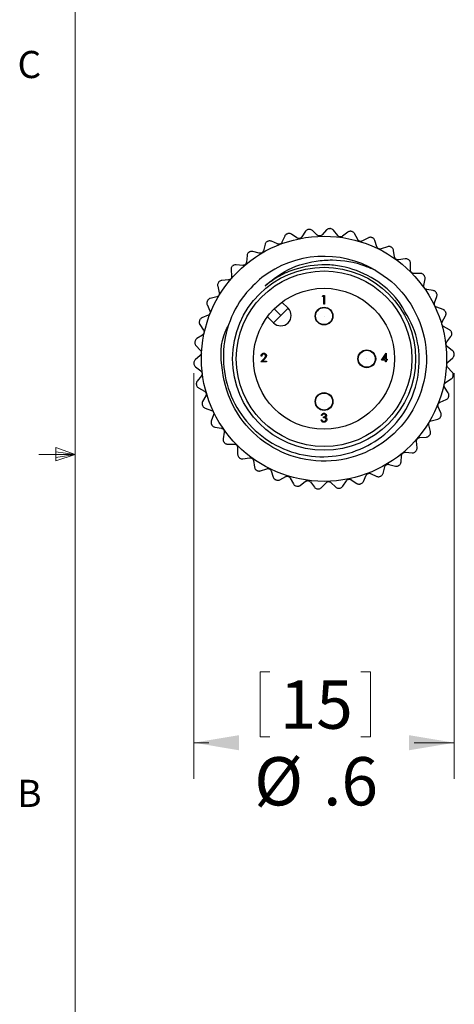
# Model space of a CAD drawing. Units: inches. Extents: x 0.4 to 31.1, y 0.2 to 10.8.
# Drawn here: x 0.4 to 1.9, y 3.6 to 7 of the extents above; entities that cross this region are included whole.
import ezdxf

# ---------------------------------------------------------------- set-up
doc = ezdxf.new("R2010")
doc.units = ezdxf.units.IN
doc.header["$MEASUREMENT"] = 0
doc.styles.add('SLDTEXTSTYLE0', font='TXT', dxfattribs={"width": 0.75})
doc.dimstyles.new('SLDDIMSTYLE0', dxfattribs={"dimtxt": 0.166667, "dimasz": 0.156, "dimexe": 0, "dimexo": 0.0625, "dimgap": 0.041667, "dimtad": 0, "dimtih": 1, "dimtoh": 1, "dimdec": 1, "dimlfac": 0.666667, "dimrnd": 1e-09, "dimzin": 12, "dimdsep": 46, "dimtxsty": 'SLDTEXTSTYLE0', "dimsah": 1, "dimcen": 0.09, "dimadec": 0, "dimazin": 3, "dimtfac": 1, "dimtdec": 1, "dimtofl": 0, "dimtmove": 0, "dimatfit": 3, "dimfxl": 0, "dimfrac": 2, "dimtolj": 1, "dimtzin": 12, "dimarcsym": 0})

# ---------------------------------------------------------------- blocks, each defined once
blk = doc.blocks.new('_D_3')
at = {"color": 7, "linetype": 'Continuous', "lineweight": 18}
for p, q in [((1.0362, 5.7972), (1.0362, 4.3963)), ((1.9362, 5.7972), (1.9362, 4.3963)), ((1.2655, 4.7662), (1.2655, 4.5412)), ((1.2655, 4.7662), (1.2993, 4.7662)), ((1.6468, 4.7662), (1.613, 4.7662)), ((1.6468, 4.7662), (1.6468, 4.5412)), ((1.2655, 4.5412), (1.2993, 4.5412)), ((1.6468, 4.5412), (1.613, 4.5412)), ((1.0362, 4.5213), (1.0884, 4.5213)), ((1.9362, 4.5213), (1.7974, 4.5213))]:
    blk.add_line(p, q, dxfattribs=at)
for points in [[(1.0362, 4.5213), (1.1922, 4.4953), (1.1922, 4.5473)], [(1.9362, 4.5213), (1.7802, 4.5473), (1.7802, 4.4953)]]:
    blk.add_solid(points, dxfattribs=at)
at = {"color": 7, "linetype": 'Continuous', "lineweight": 18, "char_height": 0.16667, "attachment_point": 1, "style": 'SLDTEXTSTYLE0'}
for s, insert in [('15', (1.3331, 4.7362)), ('%%c', (1.2448, 4.4715)), ('.6', (1.483, 4.4715))]:
    blk.add_mtext(s, dxfattribs=dict(at, insert=insert))

msp = doc.modelspace()

# ---------------------------------------------------------------- linework, layer by layer
at = {"color": 7, "linetype": 'Continuous', "lineweight": 18}
for p, q in [((0.6263, 10.6421), (0.6263, 0.3921)), ((0.6263, 5.5171), (0.5013, 5.5171)), ((0.5591, 5.5411), (0.5591, 5.4945)), ((0.6263, 5.5171), (0.5591, 5.5411)), ((0.6263, 5.5171), (0.5591, 5.5261)), ((0.6263, 5.5171), (0.5591, 5.5068)), ((0.6263, 5.5171), (0.5591, 5.4945))]:
    msp.add_line(p, q, dxfattribs=at)
at = {"color": 7, "linetype": 'Continuous', "lineweight": 25}
for p, q in [((1.4952, 6.292), (1.4794, 6.275)), ((1.5334, 6.2725), (1.5192, 6.2909)), ((1.3503, 6.2708), (1.3408, 6.2497)), ((1.3927, 6.2648), (1.3734, 6.2776)), ((1.4219, 6.2874), (1.4091, 6.2681)), ((1.4627, 6.2744), (1.4458, 6.2903)), ((1.5683, 6.2844), (1.5499, 6.2703)), ((1.6027, 6.2589), (1.5918, 6.2794)), ((1.6392, 6.265), (1.6187, 6.2541)), ((1.2824, 6.2427), (1.2766, 6.2202)), ((1.3252, 6.2437), (1.3041, 6.2531)), ((1.6689, 6.2341), (1.6615, 6.2561)), ((1.7059, 6.2341), (1.6839, 6.2267)), ((1.2201, 6.2037), (1.218, 6.1807)), ((1.2622, 6.2118), (1.2397, 6.2176)), ((1.7301, 6.1988), (1.7264, 6.2217)), ((1.7665, 6.1927), (1.7436, 6.189)), ((1.165, 6.1551), (1.1668, 6.132)), ((1.2052, 6.1699), (1.1821, 6.172)), ((1.7847, 6.1538), (1.7848, 6.177)), ((1.8196, 6.1418), (1.7964, 6.1419)), ((1.8311, 6.1005), (1.835, 6.1234)), ((1.1187, 6.098), (1.1243, 6.0755)), ((1.1559, 6.1193), (1.1328, 6.1175)), ((1.8635, 6.0829), (1.8407, 6.0869)), ((1.1156, 6.0612), (1.0931, 6.0557)), ((1.4805, 6.0625), (1.4822, 6.0655)), ((1.485, 6.0625), (1.4805, 6.0625)), ((1.4822, 6.0655), (1.4877, 6.0655)), ((1.485, 6.036), (1.485, 6.0625)), ((1.4877, 6.0655), (1.4877, 6.036)), ((1.8681, 6.0403), (1.8757, 6.0622)), ((1.0824, 6.0341), (1.0916, 6.0128)), ((1.3369, 5.9964), (1.3139, 6.0194)), ((1.362, 6.0215), (1.3369, 5.9964)), ((1.3408, 6.0426), (1.362, 6.0215)), ((1.4877, 6.036), (1.485, 6.036)), ((1.8972, 6.0176), (1.8753, 6.0252)), ((1.0855, 5.9973), (1.0642, 5.9881)), ((1.3118, 5.9714), (1.2907, 5.9925)), ((1.3118, 5.9714), (1.3369, 5.9964)), ((1.8946, 5.9748), (1.9058, 5.9951)), ((1.0572, 5.9651), (1.0697, 5.9456)), ((1.9196, 5.9476), (1.8993, 5.9588)), ((1.0662, 5.9293), (1.0467, 5.9167)), ((1.9101, 5.9058), (1.9244, 5.924)), ((1.0436, 5.8929), (1.0592, 5.8757)), ((1.9303, 5.8749), (1.912, 5.8892)), ((1.0584, 5.8591), (1.0413, 5.8434)), ((1.2711, 5.8565), (1.2685, 5.8565)), ((1.6846, 5.8429), (1.7007, 5.8664)), ((1.6986, 5.8587), (1.6898, 5.8459)), ((1.6986, 5.8459), (1.6986, 5.8587)), ((1.7007, 5.8664), (1.7012, 5.8664)), ((1.7012, 5.8664), (1.7012, 5.8459)), ((1.914, 5.8353), (1.9311, 5.8509)), ((1.0421, 5.8194), (1.0603, 5.8051)), ((1.2674, 5.8361), (1.2788, 5.8483)), ((1.2874, 5.8361), (1.2674, 5.8361)), ((1.2811, 5.847), (1.2737, 5.8391)), ((1.2737, 5.8391), (1.2874, 5.8391)), ((1.2874, 5.8391), (1.2874, 5.8361)), ((1.6986, 5.8429), (1.6846, 5.8429)), ((1.6898, 5.8459), (1.6986, 5.8459)), ((1.6986, 5.8361), (1.6986, 5.8429)), ((1.7012, 5.8361), (1.6986, 5.8361)), ((1.7012, 5.8459), (1.7046, 5.8459)), ((1.7046, 5.8429), (1.7012, 5.8429)), ((1.7012, 5.8429), (1.7012, 5.8361)), ((1.7046, 5.8459), (1.7046, 5.8429)), ((1.9288, 5.8014), (1.9132, 5.8186)), ((1.0623, 5.7885), (1.0479, 5.7703)), ((1.0527, 5.7467), (1.0731, 5.7355)), ((1.9152, 5.7292), (1.9026, 5.7487)), ((1.9062, 5.765), (1.9257, 5.7776)), ((1.0777, 5.7195), (1.0666, 5.6992)), ((1.8899, 5.6602), (1.8808, 5.6815)), ((1.8869, 5.697), (1.9082, 5.7062)), ((1.0752, 5.6767), (1.0971, 5.6691)), ((1.1043, 5.654), (1.0967, 5.6321)), ((1.4798, 5.6515), (1.4771, 5.6515)), ((1.4843, 5.6436), (1.4843, 5.6466)), ((1.1088, 5.6114), (1.1317, 5.6075)), ((1.476, 5.6368), (1.4786, 5.6368)), ((1.8537, 5.5963), (1.8481, 5.6188)), ((1.8567, 5.6331), (1.8792, 5.6387)), ((1.1413, 5.5938), (1.1374, 5.571)), ((1.8164, 5.575), (1.8396, 5.5768)), ((1.1528, 5.5525), (1.176, 5.5524)), ((1.8074, 5.5392), (1.8056, 5.5623)), ((1.1877, 5.5405), (1.1876, 5.5173)), ((1.7523, 5.4906), (1.7543, 5.5137)), ((1.7672, 5.5244), (1.7903, 5.5223)), ((1.2058, 5.5017), (1.2287, 5.5053)), ((1.2423, 5.4955), (1.2459, 5.4727)), ((1.7102, 5.4825), (1.7326, 5.4767)), ((1.2665, 5.4602), (1.2885, 5.4676)), ((1.3035, 5.4602), (1.3109, 5.4382)), ((1.6221, 5.4235), (1.6315, 5.4447)), ((1.6471, 5.4506), (1.6683, 5.4412)), ((1.69, 5.4516), (1.6958, 5.4741)), ((1.3332, 5.4293), (1.3537, 5.4403)), ((1.3696, 5.4354), (1.3806, 5.4149)), ((1.4041, 5.4099), (1.4224, 5.424)), ((1.439, 5.4218), (1.4531, 5.4034)), ((1.4772, 5.4023), (1.493, 5.4193)), ((1.5097, 5.4199), (1.5266, 5.4041)), ((1.5505, 5.4069), (1.5633, 5.4262)), ((1.5797, 5.4296), (1.599, 5.4168))]:
    msp.add_line(p, q, dxfattribs=at)
for centre, radius in [((1.4862, 5.8472), 0.4234), ((1.4862, 5.8472), 0.3161), ((1.4862, 5.8472), 0.3032), ((1.4862, 5.8472), 0.2436), ((1.4862, 5.9948), 0.0307), ((1.4862, 5.9948), 0.0295), ((1.4862, 5.9948), 0.000118), ((1.6338, 5.8472), 0.0307), ((1.6338, 5.8472), 0.0295), ((1.6338, 5.8472), 0.000118), ((1.4862, 5.6995), 0.0307), ((1.4862, 5.6995), 0.0295), ((1.4862, 5.6995), 0.000118)]:
    msp.add_circle(centre, radius, dxfattribs=at)
for centre, radius, start, end in [((1.4862, 5.8472), 0.45, 96.6628, 96.8619), ((1.4862, 5.8472), 0.45, 87.1891, 87.3882), ((1.4862, 5.8472), 0.45, 106.1365, 106.3356), ((1.4862, 5.8472), 0.45, 77.7155, 77.9145), ((1.4862, 5.8472), 0.45, 68.2418, 68.4409), ((1.4862, 5.8472), 0.45, 115.6102, 115.8093), ((1.4862, 5.8472), 0.45, 58.7681, 58.9672), ((1.4862, 5.8472), 0.45, 125.0839, 125.283), ((1.4862, 5.8472), 0.3536, 59.6577, 127.4546), ((1.4862, 5.8472), 0.45, 49.2944, 49.4935), ((1.4862, 5.8472), 0.45, 134.5576, 134.7566), ((1.4862, 5.8472), 0.45, 39.8207, 40.0198), ((1.4862, 5.8472), 0.45, 144.0313, 144.2303), ((1.4862, 5.8472), 0.45, 30.347, 30.5461), ((1.4862, 5.8472), 0.45, 153.5049, 153.704), ((1.3369, 5.9964), 0.0354, 225, 45), ((1.4862, 5.8472), 0.45, 20.8734, 21.0724), ((1.4862, 5.8472), 0.45, 162.9786, 163.1777), ((1.4862, 5.8472), 0.45, 11.3997, 11.5987), ((1.4862, 5.8472), 0.45, 172.4523, 172.6514), ((1.4862, 5.8472), 0.45, 1.926, 2.1251), ((1.4862, 5.8472), 0.45, 181.926, 182.1251), ((1.4862, 5.8472), 0.45, 352.4523, 352.6514), ((1.4862, 5.8472), 0.45, 191.3997, 191.5987), ((1.4862, 5.8472), 0.45, 342.9786, 343.1777), ((1.4862, 5.8472), 0.45, 200.8734, 201.0724), ((1.4862, 5.8472), 0.45, 333.5049, 333.704), ((1.4862, 5.8472), 0.45, 210.347, 210.5461), ((1.4862, 5.8472), 0.45, 324.0313, 324.2303), ((1.4862, 5.8472), 0.45, 219.8207, 220.0198), ((1.4862, 5.8472), 0.45, 314.5576, 314.7566), ((1.4862, 5.8472), 0.45, 229.2944, 229.4935), ((1.4862, 5.8472), 0.45, 305.0839, 305.283), ((1.4862, 5.8472), 0.45, 238.7681, 238.9672), ((1.4862, 5.8472), 0.45, 295.6102, 295.8093), ((1.4862, 5.8472), 0.45, 248.2418, 248.4409), ((1.4862, 5.8472), 0.45, 257.7155, 257.9145), ((1.4862, 5.8472), 0.45, 286.1365, 286.3356), ((1.4862, 5.8472), 0.45, 267.1891, 267.3882), ((1.4862, 5.8472), 0.45, 276.6628, 276.8619)]:
    msp.add_arc(centre, radius, start, end, dxfattribs=at)
for points, knots in [([(1.4324, 6.2939), (1.431, 6.2936), (1.428, 6.293), (1.4243, 6.2906), (1.4227, 6.2884), (1.4219, 6.2874)], [0, 0, 0, 0, 0.34062, 0.681481, 1, 1, 1, 1]), ([(1.4458, 6.2903), (1.4445, 6.2912), (1.442, 6.2931), (1.4377, 6.2943), (1.435, 6.2942), (1.434, 6.2941)], [0, 0, 0, 0, 0.381142, 0.765014, 1, 1, 1, 1]), ([(1.5067, 6.2967), (1.5052, 6.2966), (1.5022, 6.2965), (1.4982, 6.2947), (1.4962, 6.2929), (1.4952, 6.292)], [0, 0, 0, 0, 0.340607, 0.681467, 1, 1, 1, 1]), ([(1.5192, 6.2909), (1.5182, 6.292), (1.516, 6.2943), (1.512, 6.2962), (1.5093, 6.2965), (1.5083, 6.2966)], [0, 0, 0, 0, 0.381266, 0.765119, 1, 1, 1, 1]), ([(1.3596, 6.279), (1.3582, 6.2784), (1.3554, 6.2773), (1.3522, 6.2743), (1.3509, 6.272), (1.3503, 6.2708)], [0, 0, 0, 0, 0.340607, 0.681467, 1, 1, 1, 1]), ([(1.3734, 6.2776), (1.372, 6.2783), (1.3692, 6.2798), (1.3648, 6.2802), (1.3621, 6.2796), (1.3611, 6.2794)], [0, 0, 0, 0, 0.3811412, 0.7650127, 1, 1, 1, 1]), ([(1.4091, 6.2681), (1.4083, 6.2671), (1.4068, 6.2652), (1.4034, 6.2633), (1.3997, 6.2626), (1.3962, 6.263), (1.394, 6.264), (1.3929, 6.2647), (1.3927, 6.2648)], [0, 0, 0, 0, 0.204618, 0.410917, 0.600017, 0.779739, 0.967618, 1, 1, 1, 1]), ([(1.4794, 6.275), (1.4785, 6.2742), (1.4767, 6.2726), (1.473, 6.2713), (1.4693, 6.2712), (1.4659, 6.2721), (1.4638, 6.2735), (1.4629, 6.2743), (1.4627, 6.2744)], [0, 0, 0, 0, 0.204618, 0.410916, 0.600016, 0.779738, 0.967617, 1, 1, 1, 1]), ([(1.5499, 6.2703), (1.5489, 6.2697), (1.5468, 6.2683), (1.543, 6.2677), (1.5393, 6.2682), (1.5361, 6.2697), (1.5343, 6.2713), (1.5335, 6.2723), (1.5334, 6.2725)], [0, 0, 0, 0, 0.204702, 0.410989, 0.600081, 0.779804, 0.967688, 1, 1, 1, 1]), ([(1.5804, 6.2872), (1.5789, 6.2874), (1.5759, 6.2877), (1.5717, 6.2866), (1.5694, 6.2852), (1.5683, 6.2844)], [0, 0, 0, 0, 0.3405663, 0.6814243, 1, 1, 1, 1]), ([(1.5918, 6.2794), (1.591, 6.2807), (1.5892, 6.2833), (1.5855, 6.2858), (1.5829, 6.2866), (1.5819, 6.2869)], [0, 0, 0, 0, 0.381342, 0.765185, 1, 1, 1, 1]), ([(1.6187, 6.2541), (1.6176, 6.2536), (1.6153, 6.2526), (1.6114, 6.2526), (1.6079, 6.2537), (1.605, 6.2557), (1.6034, 6.2576), (1.6028, 6.2587), (1.6027, 6.2589)], [0, 0, 0, 0, 0.204755, 0.411033, 0.600122, 0.779844, 0.967732, 1, 1, 1, 1]), ([(1.6515, 6.2657), (1.6501, 6.2661), (1.6472, 6.2669), (1.6428, 6.2666), (1.6404, 6.2655), (1.6392, 6.265)], [0, 0, 0, 0, 0.340492, 0.681345, 1, 1, 1, 1]), ([(1.6615, 6.2561), (1.6609, 6.2575), (1.6596, 6.2604), (1.6564, 6.2635), (1.6539, 6.2647), (1.653, 6.2651)], [0, 0, 0, 0, 0.3813858, 0.7652222, 1, 1, 1, 1]), ([(1.2903, 6.2523), (1.289, 6.2515), (1.2864, 6.2499), (1.2837, 6.2465), (1.2828, 6.2439), (1.2824, 6.2427)], [0, 0, 0, 0, 0.3405654, 0.6814233, 1, 1, 1, 1]), ([(1.3041, 6.2531), (1.3026, 6.2536), (1.2996, 6.2546), (1.2952, 6.2543), (1.2926, 6.2533), (1.2917, 6.2529)], [0, 0, 0, 0, 0.381265, 0.765119, 1, 1, 1, 1]), ([(1.3408, 6.2497), (1.3402, 6.2486), (1.3391, 6.2464), (1.336, 6.244), (1.3325, 6.2427), (1.329, 6.2425), (1.3266, 6.2431), (1.3254, 6.2436), (1.3252, 6.2437)], [0, 0, 0, 0, 0.204703, 0.410989, 0.600082, 0.779804, 0.967688, 1, 1, 1, 1]), ([(1.6839, 6.2267), (1.6827, 6.2264), (1.6803, 6.2258), (1.6765, 6.2264), (1.6732, 6.2281), (1.6706, 6.2306), (1.6694, 6.2327), (1.669, 6.2339), (1.6689, 6.2341)], [0, 0, 0, 0, 0.204785, 0.411059, 0.600145, 0.779867, 0.967757, 1, 1, 1, 1]), ([(1.7182, 6.2327), (1.7168, 6.2334), (1.7141, 6.2347), (1.7097, 6.2351), (1.7071, 6.2344), (1.7059, 6.2341)], [0, 0, 0, 0, 0.34037, 0.681216, 1, 1, 1, 1]), ([(1.7264, 6.2217), (1.726, 6.2232), (1.7253, 6.2262), (1.7226, 6.2298), (1.7204, 6.2313), (1.7195, 6.2319)], [0, 0, 0, 0, 0.3814034, 0.7652373, 1, 1, 1, 1]), ([(1.2263, 6.2145), (1.2251, 6.2135), (1.2228, 6.2116), (1.2207, 6.2077), (1.2203, 6.205), (1.2201, 6.2037)], [0, 0, 0, 0, 0.3404901, 0.6813436, 1, 1, 1, 1]), ([(1.2397, 6.2176), (1.2382, 6.2179), (1.2351, 6.2184), (1.2307, 6.2173), (1.2284, 6.2159), (1.2275, 6.2154)], [0, 0, 0, 0, 0.381342, 0.765185, 1, 1, 1, 1]), ([(1.2766, 6.2202), (1.2762, 6.2191), (1.2753, 6.2168), (1.2727, 6.2139), (1.2695, 6.212), (1.2661, 6.2113), (1.2636, 6.2114), (1.2624, 6.2117), (1.2622, 6.2118)], [0, 0, 0, 0, 0.204755, 0.411033, 0.600122, 0.779844, 0.967732, 1, 1, 1, 1]), ([(1.2825, 6.0997), (1.3043, 6.1172), (1.3559, 6.1586), (1.4393, 6.1845), (1.5339, 6.1914), (1.6054, 6.1793), (1.6524, 6.1579), (1.6648, 6.1523)], [0, 0, 0, 0, 0.203939, 0.482562, 0.620861, 0.900408, 1, 1, 1, 1]), ([(1.7436, 6.189), (1.7424, 6.1889), (1.74, 6.1887), (1.7363, 6.1899), (1.7333, 6.1921), (1.7312, 6.195), (1.7304, 6.1973), (1.7301, 6.1986), (1.7301, 6.1988)], [0, 0, 0, 0, 0.204797, 0.411069, 0.600154, 0.779876, 0.967767, 1, 1, 1, 1]), ([(1.7785, 6.1893), (1.7772, 6.1902), (1.7748, 6.1919), (1.7705, 6.193), (1.7678, 6.1928), (1.7665, 6.1927)], [0, 0, 0, 0, 0.3402804, 0.6811217, 1, 1, 1, 1]), ([(1.1693, 6.1667), (1.1684, 6.1655), (1.1664, 6.1632), (1.165, 6.1591), (1.165, 6.1564), (1.165, 6.1551)], [0, 0, 0, 0, 0.340367, 0.681214, 1, 1, 1, 1]), ([(1.1821, 6.172), (1.1806, 6.172), (1.1774, 6.172), (1.1733, 6.1703), (1.1712, 6.1685), (1.1705, 6.1678)], [0, 0, 0, 0, 0.381386, 0.765222, 1, 1, 1, 1]), ([(1.218, 6.1807), (1.2178, 6.1794), (1.2174, 6.177), (1.2153, 6.1738), (1.2124, 6.1714), (1.2091, 6.1701), (1.2067, 6.1698), (1.2054, 6.1699), (1.2052, 6.1699)], [0, 0, 0, 0, 0.204785, 0.411059, 0.600145, 0.779867, 0.967757, 1, 1, 1, 1]), ([(1.7508, 6.0356), (1.7448, 6.0435), (1.7169, 6.0804), (1.6514, 6.1338), (1.5647, 6.1658), (1.4742, 6.1751), (1.4001, 6.1637), (1.3303, 6.1343), (1.2986, 6.1114), (1.2825, 6.0997)], [0, 0, 0, 0, 0.05609, 0.262904, 0.469722, 0.571933, 0.778583, 0.887484, 1, 1, 1, 1]), ([(1.7848, 6.177), (1.7847, 6.1786), (1.7844, 6.1817), (1.7823, 6.1857), (1.7804, 6.1876), (1.7797, 6.1883)], [0, 0, 0, 0, 0.381398, 0.765232, 1, 1, 1, 1]), ([(1.6648, 6.1523), (1.6786, 6.1434), (1.7308, 6.1097), (1.803, 6.0236), (1.8465, 5.8896), (1.8351, 5.7482), (1.7709, 5.6221), (1.663, 5.5305), (1.5282, 5.4869), (1.3873, 5.498), (1.2615, 5.5626), (1.1685, 5.6707), (1.1289, 5.8035), (1.1273, 5.9095), (1.1525, 5.9561), (1.1562, 5.9629)], [0, 0, 0, 0, 0.030986, 0.117201, 0.205671, 0.290656, 0.378361, 0.466067, 0.551052, 0.639522, 0.725737, 0.811953, 0.900423, 0.985407, 1, 1, 1, 1]), ([(1.2712, 6.1278), (1.2504, 6.1088), (1.2005, 6.0631), (1.1502, 5.9657), (1.1314, 5.8474), (1.1538, 5.7299), (1.2135, 5.6273), (1.3032, 5.5506), (1.4129, 5.5088), (1.5294, 5.5059), (1.6398, 5.5415), (1.7312, 5.6116), (1.7937, 5.7076), (1.8202, 5.8178), (1.8103, 5.9346), (1.771, 6.0013), (1.7508, 6.0356)], [0, 0, 0, 0, 0.05318, 0.128012, 0.202853, 0.277121, 0.350593, 0.42407, 0.497097, 0.569208, 0.641322, 0.713108, 0.783859, 0.854611, 0.925154, 1, 1, 1, 1]), ([(1.1668, 6.132), (1.1668, 6.1307), (1.1668, 6.1283), (1.1652, 6.1247), (1.1628, 6.1219), (1.1598, 6.1201), (1.1574, 6.1194), (1.1561, 6.1193), (1.1559, 6.1193)], [0, 0, 0, 0, 0.204797, 0.411069, 0.600154, 0.779876, 0.967767, 1, 1, 1, 1]), ([(1.7964, 6.1419), (1.7952, 6.1421), (1.7927, 6.1423), (1.7893, 6.1441), (1.7867, 6.1468), (1.7851, 6.1499), (1.7847, 6.1523), (1.7847, 6.1536), (1.7847, 6.1538)], [0, 0, 0, 0, 0.204793, 0.411066, 0.600151, 0.779873, 0.967764, 1, 1, 1, 1]), ([(1.8308, 6.1365), (1.8297, 6.1376), (1.8276, 6.1397), (1.8236, 6.1415), (1.8209, 6.1417), (1.8196, 6.1418)], [0, 0, 0, 0, 0.3404358, 0.6812862, 1, 1, 1, 1]), ([(1.835, 6.1234), (1.8351, 6.1249), (1.8354, 6.128), (1.834, 6.1323), (1.8324, 6.1345), (1.8318, 6.1353)], [0, 0, 0, 0, 0.381367, 0.765206, 1, 1, 1, 1]), ([(1.1211, 6.1102), (1.1203, 6.1089), (1.1188, 6.1063), (1.1181, 6.102), (1.1185, 6.0993), (1.1187, 6.098)], [0, 0, 0, 0, 0.340283, 0.681125, 1, 1, 1, 1]), ([(1.1328, 6.1175), (1.1313, 6.1172), (1.1282, 6.1167), (1.1244, 6.1143), (1.1226, 6.1123), (1.122, 6.1115)], [0, 0, 0, 0, 0.381403, 0.765237, 1, 1, 1, 1]), ([(1.8407, 6.0869), (1.8395, 6.0872), (1.8371, 6.0878), (1.8341, 6.0902), (1.8319, 6.0932), (1.8309, 6.0966), (1.8308, 6.099), (1.831, 6.1003), (1.8311, 6.1005)], [0, 0, 0, 0, 0.204773, 0.411048, 0.600135, 0.779858, 0.967747, 1, 1, 1, 1]), ([(1.0931, 6.0557), (1.0916, 6.0551), (1.0887, 6.0541), (1.0853, 6.0511), (1.084, 6.0488), (1.0834, 6.0479)], [0, 0, 0, 0, 0.3813977, 0.7652323, 1, 1, 1, 1]), ([(1.1243, 6.0755), (1.1245, 6.0743), (1.1248, 6.0719), (1.1239, 6.0681), (1.122, 6.0649), (1.1193, 6.0626), (1.1171, 6.0616), (1.1158, 6.0613), (1.1156, 6.0612)], [0, 0, 0, 0, 0.204793, 0.411066, 0.600151, 0.779873, 0.967764, 1, 1, 1, 1]), ([(1.8737, 6.0759), (1.8729, 6.0771), (1.8711, 6.0795), (1.8674, 6.0819), (1.8648, 6.0826), (1.8635, 6.0829)], [0, 0, 0, 0, 0.340533, 0.681389, 1, 1, 1, 1]), ([(1.8757, 6.0622), (1.8761, 6.0637), (1.8769, 6.0667), (1.8762, 6.0712), (1.875, 6.0736), (1.8745, 6.0745)], [0, 0, 0, 0, 0.381308, 0.765156, 1, 1, 1, 1]), ([(1.0828, 6.0465), (1.0822, 6.0451), (1.0811, 6.0423), (1.0811, 6.0379), (1.082, 6.0353), (1.0824, 6.0341)], [0, 0, 0, 0, 0.340438, 0.681288, 1, 1, 1, 1]), ([(1.8753, 6.0252), (1.8742, 6.0257), (1.8719, 6.0268), (1.8693, 6.0296), (1.8677, 6.033), (1.8672, 6.0365), (1.8676, 6.0389), (1.868, 6.0401), (1.8681, 6.0403)], [0, 0, 0, 0, 0.2047323, 0.411014, 0.6001042, 0.7798266, 0.967713, 1, 1, 1, 1]), ([(1.0642, 5.9881), (1.0628, 5.9874), (1.06, 5.9859), (1.0572, 5.9824), (1.0563, 5.9798), (1.0559, 5.9789)], [0, 0, 0, 0, 0.381368, 0.765207, 1, 1, 1, 1]), ([(1.0916, 6.0128), (1.092, 6.0117), (1.0928, 6.0093), (1.0925, 6.0055), (1.0911, 6.002), (1.0888, 5.9993), (1.0868, 5.9979), (1.0856, 5.9974), (1.0855, 5.9973)], [0, 0, 0, 0, 0.204772, 0.411048, 0.600135, 0.779857, 0.967747, 1, 1, 1, 1]), ([(1.9061, 6.009), (1.9054, 6.0103), (1.9041, 6.013), (1.9009, 6.016), (1.8984, 6.0171), (1.8972, 6.0176)], [0, 0, 0, 0, 0.34059, 0.681449, 1, 1, 1, 1]), ([(1.9058, 5.9951), (1.9064, 5.9966), (1.9077, 5.9994), (1.9078, 6.0039), (1.907, 6.0065), (1.9067, 6.0075)], [0, 0, 0, 0, 0.3812104, 0.765072, 1, 1, 1, 1]), ([(1.0554, 5.9774), (1.0551, 5.9759), (1.0545, 5.973), (1.0553, 5.9686), (1.0565, 5.9663), (1.0572, 5.9651)], [0, 0, 0, 0, 0.340534, 0.68139, 1, 1, 1, 1]), ([(1.8993, 5.9588), (1.8983, 5.9594), (1.8962, 5.9608), (1.8941, 5.964), (1.8931, 5.9676), (1.8932, 5.9712), (1.8939, 5.9735), (1.8946, 5.9746), (1.8946, 5.9748)], [0, 0, 0, 0, 0.2046656, 0.4109572, 0.600053, 0.7797753, 0.9676572, 1, 1, 1, 1]), ([(1.0467, 5.9167), (1.0455, 5.9158), (1.043, 5.9138), (1.0408, 5.9099), (1.0403, 5.9073), (1.0401, 5.9063)], [0, 0, 0, 0, 0.3813087, 0.7651562, 1, 1, 1, 1]), ([(1.0697, 5.9456), (1.0703, 5.9445), (1.0715, 5.9424), (1.0718, 5.9385), (1.071, 5.9349), (1.0692, 5.9318), (1.0674, 5.9301), (1.0664, 5.9294), (1.0662, 5.9293)], [0, 0, 0, 0, 0.204732, 0.411014, 0.600104, 0.779826, 0.967713, 1, 1, 1, 1]), ([(1.927, 5.9376), (1.9266, 5.9391), (1.9257, 5.9419), (1.923, 5.9454), (1.9207, 5.9469), (1.9196, 5.9476)], [0, 0, 0, 0, 0.340616, 0.681477, 1, 1, 1, 1]), ([(1.9244, 5.924), (1.9253, 5.9254), (1.927, 5.928), (1.9278, 5.9324), (1.9274, 5.9351), (1.9273, 5.9361)], [0, 0, 0, 0, 0.3810533, 0.7649374, 1, 1, 1, 1]), ([(1.0399, 5.9047), (1.0398, 5.9032), (1.0397, 5.9002), (1.0412, 5.896), (1.0428, 5.8939), (1.0436, 5.8929)], [0, 0, 0, 0, 0.34059, 0.68145, 1, 1, 1, 1]), ([(1.912, 5.8892), (1.9112, 5.8901), (1.9094, 5.8918), (1.9078, 5.8953), (1.9074, 5.899), (1.9081, 5.9025), (1.9092, 5.9046), (1.91, 5.9057), (1.9101, 5.9058)], [0, 0, 0, 0, 0.204557, 0.410865, 0.59997, 0.779692, 0.967567, 1, 1, 1, 1]), ([(1.0592, 5.8757), (1.0599, 5.8748), (1.0614, 5.8728), (1.0624, 5.8691), (1.0622, 5.8653), (1.061, 5.862), (1.0595, 5.8601), (1.0586, 5.8592), (1.0584, 5.8591)], [0, 0, 0, 0, 0.204665, 0.410957, 0.600053, 0.779775, 0.967657, 1, 1, 1, 1]), ([(1.2685, 5.8565), (1.2687, 5.858), (1.269, 5.8608), (1.2715, 5.8641), (1.2747, 5.8661), (1.277, 5.8663), (1.2781, 5.8664)], [0, 0, 0, 0, 0.280029, 0.559515, 0.779668, 1, 1, 1, 1]), ([(1.278, 5.8633), (1.277, 5.8632), (1.275, 5.863), (1.2727, 5.8612), (1.2715, 5.8589), (1.2712, 5.8573), (1.2711, 5.8565)], [0, 0, 0, 0, 0.2796987, 0.5588466, 0.7791762, 1, 1, 1, 1]), ([(1.2844, 5.8574), (1.2843, 5.8583), (1.284, 5.8601), (1.2822, 5.862), (1.2801, 5.8632), (1.2787, 5.8633), (1.278, 5.8633)], [0, 0, 0, 0, 0.279126, 0.558978, 0.77935, 1, 1, 1, 1]), ([(1.2781, 5.8664), (1.2794, 5.8662), (1.2821, 5.866), (1.285, 5.8636), (1.2868, 5.8607), (1.287, 5.8586), (1.287, 5.8576)], [0, 0, 0, 0, 0.27989, 0.559224, 0.779582, 1, 1, 1, 1]), ([(1.2788, 5.8483), (1.2797, 5.8492), (1.2811, 5.8507), (1.2829, 5.8529), (1.2842, 5.8549), (1.2843, 5.8565), (1.2844, 5.8574)], [0, 0, 0, 0, 0.3405416, 0.5608502, 0.7805986, 1, 1, 1, 1]), ([(1.287, 5.8576), (1.2869, 5.8562), (1.2866, 5.8538), (1.2847, 5.8511), (1.2829, 5.849), (1.2817, 5.8477), (1.2811, 5.847)], [0, 0, 0, 0, 0.33837, 0.558748, 0.779361, 1, 1, 1, 1]), ([(1.9359, 5.8638), (1.9357, 5.8653), (1.9353, 5.8683), (1.9332, 5.8722), (1.9312, 5.874), (1.9303, 5.8749)], [0, 0, 0, 0, 0.340617, 0.681478, 1, 1, 1, 1]), ([(1.9311, 5.8509), (1.9322, 5.852), (1.9343, 5.8543), (1.9358, 5.8585), (1.9359, 5.8612), (1.9359, 5.8623)], [0, 0, 0, 0, 0.381211, 0.765073, 1, 1, 1, 1]), ([(1.0413, 5.8434), (1.0402, 5.8423), (1.0381, 5.84), (1.0366, 5.8358), (1.0365, 5.8331), (1.0364, 5.832)], [0, 0, 0, 0, 0.381211, 0.765073, 1, 1, 1, 1]), ([(1.0365, 5.8305), (1.0367, 5.829), (1.0371, 5.826), (1.0392, 5.8221), (1.0412, 5.8203), (1.0421, 5.8194)], [0, 0, 0, 0, 0.340617, 0.681478, 1, 1, 1, 1]), ([(1.9132, 5.8186), (1.9124, 5.8195), (1.9109, 5.8215), (1.91, 5.8253), (1.9102, 5.829), (1.9114, 5.8323), (1.9129, 5.8342), (1.9138, 5.8351), (1.914, 5.8353)], [0, 0, 0, 0, 0.204665, 0.410957, 0.600053, 0.779775, 0.967657, 1, 1, 1, 1]), ([(1.0603, 5.8051), (1.0612, 5.8042), (1.063, 5.8025), (1.0646, 5.799), (1.065, 5.7953), (1.0643, 5.7918), (1.0632, 5.7897), (1.0624, 5.7886), (1.0623, 5.7885)], [0, 0, 0, 0, 0.204557, 0.410865, 0.59997, 0.779692, 0.967567, 1, 1, 1, 1]), ([(1.9257, 5.7776), (1.9269, 5.7785), (1.9294, 5.7805), (1.9316, 5.7844), (1.9321, 5.787), (1.9323, 5.788)], [0, 0, 0, 0, 0.381309, 0.765156, 1, 1, 1, 1]), ([(1.9325, 5.7896), (1.9325, 5.7911), (1.9327, 5.7941), (1.9312, 5.7983), (1.9296, 5.8004), (1.9288, 5.8014)], [0, 0, 0, 0, 0.3405904, 0.6814497, 1, 1, 1, 1]), ([(1.0479, 5.7703), (1.0471, 5.769), (1.0454, 5.7663), (1.0446, 5.7619), (1.0449, 5.7592), (1.0451, 5.7582)], [0, 0, 0, 0, 0.3810533, 0.7649374, 1, 1, 1, 1]), ([(1.0454, 5.7567), (1.0458, 5.7552), (1.0467, 5.7524), (1.0494, 5.7489), (1.0516, 5.7474), (1.0527, 5.7467)], [0, 0, 0, 0, 0.3406164, 0.6814773, 1, 1, 1, 1]), ([(1.9026, 5.7487), (1.9021, 5.7498), (1.9009, 5.7519), (1.9006, 5.7558), (1.9014, 5.7594), (1.9032, 5.7625), (1.9049, 5.7642), (1.906, 5.7649), (1.9062, 5.765)], [0, 0, 0, 0, 0.204732, 0.411014, 0.600104, 0.779826, 0.967713, 1, 1, 1, 1]), ([(1.0731, 5.7355), (1.0741, 5.7349), (1.0761, 5.7335), (1.0783, 5.7303), (1.0793, 5.7267), (1.0792, 5.7232), (1.0784, 5.7208), (1.0778, 5.7197), (1.0777, 5.7195)], [0, 0, 0, 0, 0.204666, 0.410957, 0.600053, 0.779775, 0.967657, 1, 1, 1, 1]), ([(1.9082, 5.7062), (1.9096, 5.7069), (1.9123, 5.7084), (1.9151, 5.7119), (1.9161, 5.7145), (1.9165, 5.7154)], [0, 0, 0, 0, 0.381368, 0.765207, 1, 1, 1, 1]), ([(1.9169, 5.7169), (1.9172, 5.7184), (1.9178, 5.7213), (1.9171, 5.7257), (1.9158, 5.7281), (1.9152, 5.7292)], [0, 0, 0, 0, 0.340534, 0.68139, 1, 1, 1, 1]), ([(1.0666, 5.6992), (1.0659, 5.6977), (1.0647, 5.6949), (1.0646, 5.6904), (1.0654, 5.6878), (1.0657, 5.6868)], [0, 0, 0, 0, 0.38121, 0.765072, 1, 1, 1, 1]), ([(1.0663, 5.6854), (1.0669, 5.684), (1.0683, 5.6813), (1.0715, 5.6783), (1.074, 5.6773), (1.0752, 5.6767)], [0, 0, 0, 0, 0.34059, 0.681449, 1, 1, 1, 1]), ([(1.8808, 5.6815), (1.8804, 5.6826), (1.8796, 5.685), (1.8799, 5.6888), (1.8813, 5.6923), (1.8835, 5.695), (1.8856, 5.6964), (1.8867, 5.6969), (1.8869, 5.697)], [0, 0, 0, 0, 0.204772, 0.411048, 0.600135, 0.779857, 0.967747, 1, 1, 1, 1]), ([(1.0971, 5.6691), (1.0982, 5.6686), (1.1004, 5.6676), (1.1031, 5.6647), (1.1047, 5.6614), (1.1051, 5.6579), (1.1048, 5.6554), (1.1044, 5.6542), (1.1043, 5.654)], [0, 0, 0, 0, 0.204732, 0.411014, 0.600104, 0.779827, 0.967713, 1, 1, 1, 1]), ([(1.4771, 5.6515), (1.4774, 5.6527), (1.4781, 5.6549), (1.4804, 5.6574), (1.4831, 5.6589), (1.485, 5.659), (1.4859, 5.6591)], [0, 0, 0, 0, 0.280288, 0.55968, 0.779747, 1, 1, 1, 1]), ([(1.4859, 5.6561), (1.4852, 5.656), (1.4836, 5.6559), (1.4812, 5.6544), (1.4803, 5.6526), (1.4798, 5.6515)], [0, 0, 0, 0, 0.280636, 0.560364, 1, 1, 1, 1]), ([(1.4843, 5.6466), (1.486, 5.6468), (1.4885, 5.647), (1.4909, 5.6487), (1.4917, 5.6502), (1.4918, 5.651), (1.4919, 5.6514)], [0, 0, 0, 0, 0.499418, 0.749016, 0.874544, 1, 1, 1, 1]), ([(1.4859, 5.6591), (1.4871, 5.659), (1.4895, 5.6587), (1.4923, 5.6568), (1.4942, 5.6542), (1.4944, 5.6524), (1.4945, 5.6514)], [0, 0, 0, 0, 0.280085, 0.559868, 0.780099, 1, 1, 1, 1]), ([(1.4919, 5.6514), (1.4917, 5.6522), (1.4914, 5.6538), (1.4892, 5.6557), (1.4871, 5.6559), (1.4859, 5.6561)], [0, 0, 0, 0, 0.278859, 0.560074, 1, 1, 1, 1]), ([(1.4945, 5.6514), (1.4945, 5.6508), (1.4944, 5.6494), (1.4933, 5.6471), (1.4919, 5.646), (1.4911, 5.6454)], [0, 0, 0, 0, 0.280508, 0.560792, 1, 1, 1, 1]), ([(1.4911, 5.6454), (1.4918, 5.645), (1.493, 5.6444), (1.4939, 5.6433), (1.4943, 5.6428)], [0, 0, 0, 0, 0.559795, 1, 1, 1, 1]), ([(1.8792, 5.6387), (1.8807, 5.6392), (1.8837, 5.6402), (1.887, 5.6432), (1.8884, 5.6455), (1.8889, 5.6464)], [0, 0, 0, 0, 0.3813977, 0.7652323, 1, 1, 1, 1]), ([(1.8896, 5.6478), (1.8902, 5.6492), (1.8912, 5.652), (1.8912, 5.6564), (1.8904, 5.659), (1.8899, 5.6602)], [0, 0, 0, 0, 0.340438, 0.681288, 1, 1, 1, 1]), ([(1.0967, 5.6321), (1.0963, 5.6306), (1.0955, 5.6276), (1.0962, 5.6231), (1.0974, 5.6207), (1.0978, 5.6198)], [0, 0, 0, 0, 0.3813083, 0.7651558, 1, 1, 1, 1]), ([(1.0986, 5.6184), (1.0995, 5.6172), (1.1013, 5.6148), (1.105, 5.6124), (1.1076, 5.6117), (1.1088, 5.6114)], [0, 0, 0, 0, 0.3405326, 0.6813886, 1, 1, 1, 1]), ([(1.4858, 5.6281), (1.4845, 5.6282), (1.4818, 5.6284), (1.4786, 5.6307), (1.4767, 5.6337), (1.4762, 5.6357), (1.476, 5.6368)], [0, 0, 0, 0, 0.279886, 0.558979, 0.779263, 1, 1, 1, 1]), ([(1.4786, 5.6368), (1.4789, 5.6359), (1.4794, 5.6344), (1.4805, 5.6332), (1.4809, 5.6327)], [0, 0, 0, 0, 0.5606944, 1, 1, 1, 1]), ([(1.4809, 5.6327), (1.4818, 5.6322), (1.4833, 5.6312), (1.4851, 5.6311), (1.4859, 5.6311)], [0, 0, 0, 0, 0.558748, 1, 1, 1, 1]), ([(1.4934, 5.6373), (1.4933, 5.6379), (1.4932, 5.6389), (1.4923, 5.6407), (1.4896, 5.6433), (1.4864, 5.6435), (1.4843, 5.6436)], [0, 0, 0, 0, 0.125587, 0.251191, 0.500605, 1, 1, 1, 1]), ([(1.496, 5.6376), (1.4958, 5.6361), (1.4954, 5.6332), (1.4926, 5.6301), (1.4892, 5.6283), (1.487, 5.6282), (1.4858, 5.6281)], [0, 0, 0, 0, 0.279304, 0.558838, 0.779277, 1, 1, 1, 1]), ([(1.4859, 5.6311), (1.4869, 5.6312), (1.4889, 5.6313), (1.4914, 5.6328), (1.4931, 5.6349), (1.4933, 5.6365), (1.4934, 5.6373)], [0, 0, 0, 0, 0.280599, 0.560151, 0.780303, 1, 1, 1, 1]), ([(1.4943, 5.6428), (1.4948, 5.6419), (1.4958, 5.6403), (1.496, 5.6384), (1.496, 5.6376)], [0, 0, 0, 0, 0.559419, 1, 1, 1, 1]), ([(1.8481, 5.6188), (1.8479, 5.62), (1.8475, 5.6224), (1.8485, 5.6262), (1.8504, 5.6294), (1.8531, 5.6317), (1.8553, 5.6327), (1.8566, 5.633), (1.8567, 5.6331)], [0, 0, 0, 0, 0.204793, 0.411066, 0.600151, 0.779873, 0.967764, 1, 1, 1, 1]), ([(1.1317, 5.6075), (1.1329, 5.6071), (1.1352, 5.6065), (1.1383, 5.6041), (1.1404, 5.6011), (1.1415, 5.5977), (1.1415, 5.5953), (1.1413, 5.594), (1.1413, 5.5938)], [0, 0, 0, 0, 0.204773, 0.411048, 0.600135, 0.779858, 0.967747, 1, 1, 1, 1]), ([(1.8396, 5.5768), (1.8411, 5.5771), (1.8442, 5.5776), (1.848, 5.58), (1.8497, 5.5821), (1.8504, 5.5828)], [0, 0, 0, 0, 0.381403, 0.765237, 1, 1, 1, 1]), ([(1.8513, 5.5841), (1.8521, 5.5854), (1.8536, 5.588), (1.8543, 5.5923), (1.8539, 5.595), (1.8537, 5.5963)], [0, 0, 0, 0, 0.340283, 0.681125, 1, 1, 1, 1]), ([(1.1374, 5.571), (1.1372, 5.5694), (1.137, 5.5663), (1.1384, 5.562), (1.14, 5.5598), (1.1406, 5.559)], [0, 0, 0, 0, 0.381367, 0.765206, 1, 1, 1, 1]), ([(1.1416, 5.5578), (1.1426, 5.5567), (1.1448, 5.5546), (1.1488, 5.5528), (1.1515, 5.5526), (1.1528, 5.5525)], [0, 0, 0, 0, 0.3404358, 0.6812862, 1, 1, 1, 1]), ([(1.176, 5.5524), (1.1772, 5.5523), (1.1796, 5.552), (1.1831, 5.5502), (1.1857, 5.5475), (1.1872, 5.5444), (1.1877, 5.542), (1.1877, 5.5407), (1.1877, 5.5405)], [0, 0, 0, 0, 0.204793, 0.411066, 0.600151, 0.779873, 0.967764, 1, 1, 1, 1]), ([(1.8056, 5.5623), (1.8056, 5.5636), (1.8056, 5.566), (1.8072, 5.5696), (1.8096, 5.5724), (1.8126, 5.5742), (1.815, 5.5749), (1.8163, 5.575), (1.8164, 5.575)], [0, 0, 0, 0, 0.204797, 0.411069, 0.600154, 0.779876, 0.967767, 1, 1, 1, 1]), ([(1.1876, 5.5173), (1.1877, 5.5157), (1.188, 5.5126), (1.19, 5.5086), (1.192, 5.5067), (1.1927, 5.506)], [0, 0, 0, 0, 0.3813976, 0.7652322, 1, 1, 1, 1]), ([(1.7543, 5.5137), (1.7546, 5.5149), (1.755, 5.5173), (1.7571, 5.5205), (1.76, 5.5229), (1.7632, 5.5242), (1.7657, 5.5245), (1.767, 5.5244), (1.7672, 5.5244)], [0, 0, 0, 0, 0.204785, 0.411059, 0.600145, 0.779867, 0.967757, 1, 1, 1, 1]), ([(1.7903, 5.5223), (1.7918, 5.5223), (1.795, 5.5223), (1.7991, 5.5241), (1.8011, 5.5258), (1.8019, 5.5265)], [0, 0, 0, 0, 0.3813857, 0.7652221, 1, 1, 1, 1]), ([(1.803, 5.5276), (1.804, 5.5288), (1.8059, 5.5311), (1.8074, 5.5352), (1.8074, 5.5379), (1.8074, 5.5392)], [0, 0, 0, 0, 0.340367, 0.681214, 1, 1, 1, 1]), ([(1.1939, 5.505), (1.1951, 5.5041), (1.1976, 5.5024), (1.2018, 5.5013), (1.2045, 5.5015), (1.2058, 5.5017)], [0, 0, 0, 0, 0.34028, 0.681122, 1, 1, 1, 1]), ([(1.2287, 5.5053), (1.2299, 5.5054), (1.2324, 5.5056), (1.2361, 5.5044), (1.2391, 5.5022), (1.2412, 5.4993), (1.242, 5.497), (1.2422, 5.4957), (1.2423, 5.4955)], [0, 0, 0, 0, 0.204797, 0.411069, 0.600154, 0.779876, 0.967767, 1, 1, 1, 1]), ([(1.6958, 5.4741), (1.6962, 5.4752), (1.697, 5.4775), (1.6996, 5.4804), (1.7029, 5.4823), (1.7063, 5.483), (1.7088, 5.4829), (1.71, 5.4826), (1.7102, 5.4825)], [0, 0, 0, 0, 0.204755, 0.411033, 0.600122, 0.779844, 0.967732, 1, 1, 1, 1]), ([(1.7326, 5.4767), (1.7342, 5.4765), (1.7373, 5.4759), (1.7416, 5.477), (1.744, 5.4784), (1.7448, 5.4789)], [0, 0, 0, 0, 0.381342, 0.765185, 1, 1, 1, 1]), ([(1.7461, 5.4798), (1.7473, 5.4808), (1.7495, 5.4827), (1.7516, 5.4866), (1.7521, 5.4893), (1.7523, 5.4906)], [0, 0, 0, 0, 0.34049, 0.681344, 1, 1, 1, 1]), ([(1.2459, 5.4727), (1.2463, 5.4711), (1.2471, 5.4681), (1.2498, 5.4645), (1.252, 5.463), (1.2529, 5.4624)], [0, 0, 0, 0, 0.3814034, 0.7652373, 1, 1, 1, 1]), ([(1.2542, 5.4616), (1.2556, 5.4609), (1.2583, 5.4596), (1.2626, 5.4592), (1.2653, 5.4599), (1.2665, 5.4602)], [0, 0, 0, 0, 0.34037, 0.681216, 1, 1, 1, 1]), ([(1.2885, 5.4676), (1.2897, 5.4679), (1.2921, 5.4685), (1.2959, 5.4679), (1.2992, 5.4662), (1.3018, 5.4637), (1.303, 5.4616), (1.3034, 5.4604), (1.3035, 5.4602)], [0, 0, 0, 0, 0.204785, 0.411059, 0.600145, 0.779867, 0.967757, 1, 1, 1, 1]), ([(1.3537, 5.4403), (1.3548, 5.4407), (1.3571, 5.4417), (1.3609, 5.4417), (1.3645, 5.4406), (1.3674, 5.4386), (1.3689, 5.4367), (1.3695, 5.4356), (1.3696, 5.4354)], [0, 0, 0, 0, 0.204755, 0.411033, 0.600122, 0.779844, 0.967732, 1, 1, 1, 1]), ([(1.6315, 5.4447), (1.6321, 5.4457), (1.6333, 5.4479), (1.6364, 5.4503), (1.6398, 5.4516), (1.6434, 5.4518), (1.6458, 5.4512), (1.6469, 5.4507), (1.6471, 5.4506)], [0, 0, 0, 0, 0.204703, 0.410989, 0.600082, 0.779804, 0.967688, 1, 1, 1, 1]), ([(1.6683, 5.4412), (1.6698, 5.4407), (1.6728, 5.4397), (1.6772, 5.44), (1.6797, 5.441), (1.6807, 5.4414)], [0, 0, 0, 0, 0.381265, 0.765119, 1, 1, 1, 1]), ([(1.6821, 5.442), (1.6834, 5.4428), (1.686, 5.4444), (1.6887, 5.4478), (1.6895, 5.4504), (1.69, 5.4516)], [0, 0, 0, 0, 0.340565, 0.681423, 1, 1, 1, 1]), ([(1.3109, 5.4382), (1.3115, 5.4368), (1.3128, 5.4339), (1.316, 5.4308), (1.3184, 5.4297), (1.3194, 5.4292)], [0, 0, 0, 0, 0.381386, 0.765222, 1, 1, 1, 1]), ([(1.3208, 5.4286), (1.3223, 5.4282), (1.3252, 5.4274), (1.3295, 5.4277), (1.332, 5.4288), (1.3332, 5.4293)], [0, 0, 0, 0, 0.340492, 0.681345, 1, 1, 1, 1]), ([(1.3806, 5.4149), (1.3814, 5.4136), (1.3831, 5.411), (1.3868, 5.4085), (1.3894, 5.4077), (1.3904, 5.4075)], [0, 0, 0, 0, 0.381342, 0.765185, 1, 1, 1, 1]), ([(1.392, 5.4071), (1.3935, 5.4069), (1.3964, 5.4066), (1.4007, 5.4077), (1.403, 5.4091), (1.4041, 5.4099)], [0, 0, 0, 0, 0.340566, 0.681424, 1, 1, 1, 1]), ([(1.4224, 5.424), (1.4235, 5.4247), (1.4255, 5.426), (1.4294, 5.4266), (1.433, 5.4261), (1.4362, 5.4246), (1.4381, 5.423), (1.4389, 5.422), (1.439, 5.4218)], [0, 0, 0, 0, 0.204702, 0.410989, 0.600081, 0.779804, 0.967688, 1, 1, 1, 1]), ([(1.493, 5.4193), (1.4939, 5.4201), (1.4957, 5.4217), (1.4994, 5.423), (1.5031, 5.4231), (1.5065, 5.4222), (1.5086, 5.4209), (1.5095, 5.42), (1.5097, 5.4199)], [0, 0, 0, 0, 0.2046176, 0.4109164, 0.6000161, 0.7797384, 0.967617, 1, 1, 1, 1]), ([(1.54, 5.4004), (1.5414, 5.4007), (1.5444, 5.4013), (1.548, 5.4037), (1.5497, 5.4059), (1.5505, 5.4069)], [0, 0, 0, 0, 0.34062, 0.681481, 1, 1, 1, 1]), ([(1.5633, 5.4262), (1.5641, 5.4272), (1.5656, 5.4291), (1.569, 5.431), (1.5726, 5.4317), (1.5762, 5.4313), (1.5784, 5.4304), (1.5795, 5.4297), (1.5797, 5.4296)], [0, 0, 0, 0, 0.204618, 0.410917, 0.600017, 0.779739, 0.967618, 1, 1, 1, 1]), ([(1.599, 5.4168), (1.6004, 5.416), (1.6031, 5.4145), (1.6076, 5.4141), (1.6102, 5.4147), (1.6113, 5.4149)], [0, 0, 0, 0, 0.3811412, 0.7650127, 1, 1, 1, 1]), ([(1.6128, 5.4153), (1.6142, 5.4159), (1.617, 5.417), (1.6202, 5.42), (1.6215, 5.4223), (1.6221, 5.4235)], [0, 0, 0, 0, 0.340607, 0.681467, 1, 1, 1, 1]), ([(1.4531, 5.4034), (1.4542, 5.4023), (1.4563, 5.4), (1.4604, 5.3981), (1.4631, 5.3978), (1.4641, 5.3977)], [0, 0, 0, 0, 0.381266, 0.765119, 1, 1, 1, 1]), ([(1.4657, 5.3976), (1.4672, 5.3977), (1.4702, 5.3978), (1.4742, 5.3996), (1.4762, 5.4014), (1.4772, 5.4023)], [0, 0, 0, 0, 0.340607, 0.681467, 1, 1, 1, 1]), ([(1.5266, 5.4041), (1.5279, 5.4031), (1.5303, 5.4012), (1.5347, 5.4), (1.5374, 5.4001), (1.5384, 5.4002)], [0, 0, 0, 0, 0.381142, 0.765014, 1, 1, 1, 1])]:
    msp.add_open_spline(points, degree=3, knots=knots, dxfattribs=at)

# ---------------------------------------------------------------- texts
at = {"color": 7, "linetype": 'Continuous', "lineweight": 0, "char_height": 0.0937, "attachment_point": 1, "style": 'SLDTEXTSTYLE0'}
for s, insert in [('C', (0.4273, 6.9103)), ('B', (0.4264, 4.3932))]:
    msp.add_mtext(s, dxfattribs=dict(at, insert=insert))

# ---------------------------------------------------------------- dimensions: what is measured, and where the dimension line sits
at = {"color": 7, "linetype": 'Continuous', "lineweight": 18}
dim = msp.add_linear_dim(base=(1.9362, 4.5213), p1=(1.0362, 5.8472), p2=(1.9362, 5.8472), text='%%c<>', dimstyle='SLDDIMSTYLE0', dxfattribs=at)
dim.commit()
dim.dimension.update_dxf_attribs({"geometry": '_D_3', "text_midpoint": (1.4429, 4.5213), "dimtype": 160})

doc.saveas('drawing.dxf')
